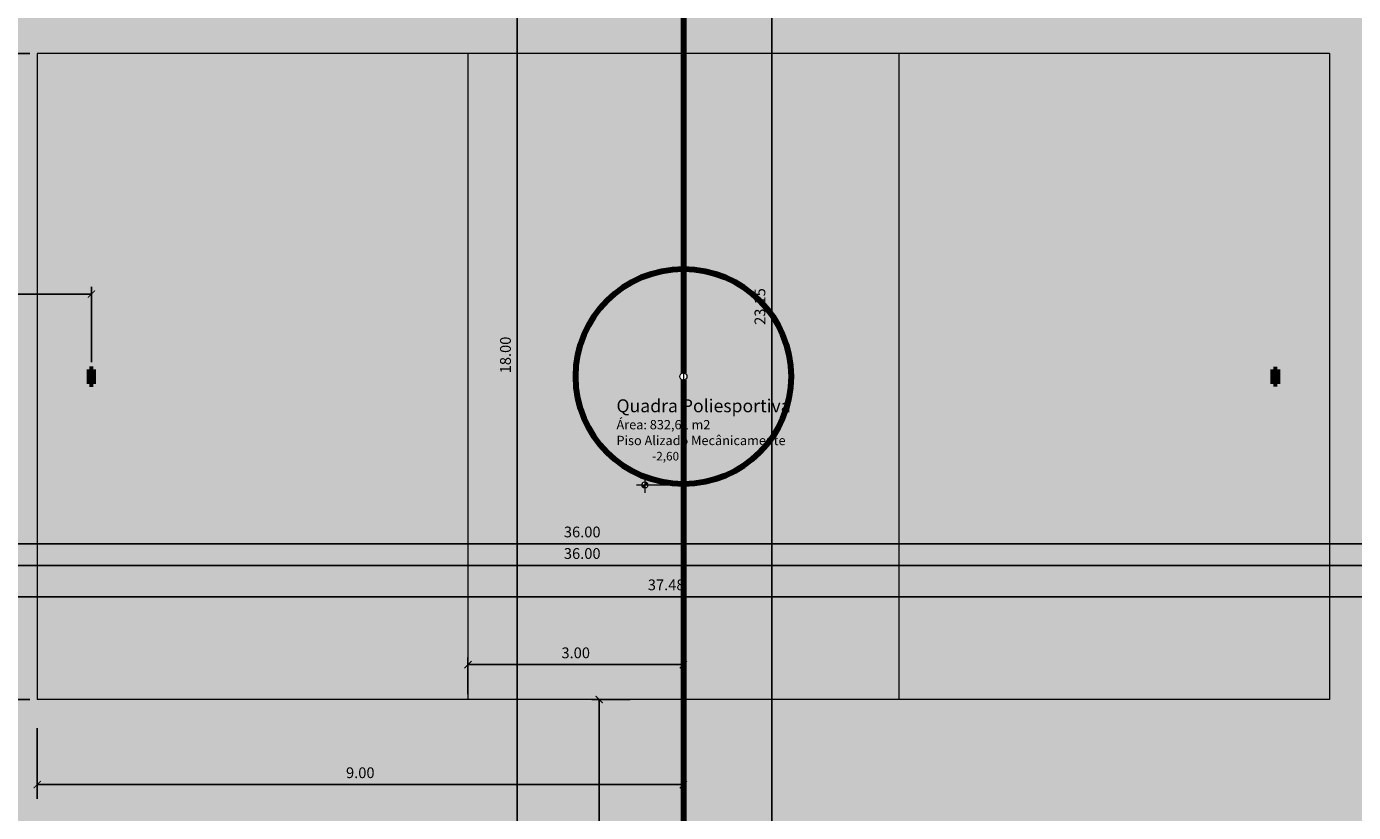
# Model space of a CAD drawing. Extents: x 443 to 6350, y -19 to 4306.
# Drawn here: x 503 to 521, y 147 to 158 of the extents above; entities that cross this region are included whole.
import ezdxf

# ---------------------------------------------------------------- set-up
doc = ezdxf.new("R2010")
doc.units = 0
doc.linetypes.add('CONTINUO', pattern=[0])
doc.layers.get('0').update_dxf_attribs({"linetype": 'CONTINUOUS', "lineweight": 9})
doc.layers.get('DEFPOINTS').update_dxf_attribs({"linetype": 'CONTINUOUS', "lineweight": 9})
for name, color, linetype, lineweight in [('COTAS', 7, 'CONTINUOUS', 9), ('JANELA', 3, 'CONTINUOUS', 9), ('PAREDE', 5, 'CONTINUOUS', 9), ('PAREDES', 5, 'CONTINUOUS', 9), ('TEXTO', 7, 'CONTINUOUS', 9), ('TRABALHO', 7, 'CONTINUOUS', 9), ('VOLEI', 2, 'CONTINUOUS', 9)]:
    doc.layers.add(name, color=color, linetype=linetype, lineweight=lineweight)
doc.styles.add('ARIAL', font='arial.ttf')
doc.styles.add('COMODOS', font='times.ttf')
doc.styles.get("Standard").update_dxf_attribs({"font": 'ISOCP'})
doc.dimstyles.new('Cotas curtas', dxfattribs={"dimtxt": 0.15, "dimasz": 0.1, "dimexe": 0.1, "dimexo": 0.3, "dimgap": 0.09, "dimtad": 1, "dimzin": 4, "dimdsep": 46, "dimtxsty": 'Standard', "dimblk1": 'ARCHTICK', "dimblk2": 'ARCHTICK', "dimsah": 1, "dimcen": 0.1, "dimclrt": 7, "dimadec": 0, "dimazin": 0, "dimtfac": 1, "dimtmove": 0, "dimatfit": 1, "dimldrblk": 'ARCHTICK', "dimfxl": 1, "dimtolj": 1, "dimtzin": 0, "dimarcsym": 0})
doc.dimstyles.new('INTERNO', dxfattribs={"dimtxt": 0.15, "dimasz": 0.1, "dimexe": 0.1, "dimexo": 1.2, "dimgap": 0.09, "dimtad": 1, "dimzin": 4, "dimdsep": 46, "dimtxsty": 'Standard', "dimblk1": 'ARCHTICK', "dimblk2": 'ARCHTICK', "dimsah": 1, "dimcen": 0.1, "dimclrt": 7, "dimadec": 0, "dimazin": 0, "dimtfac": 1, "dimtmove": 0, "dimatfit": 1, "dimldrblk": 'ARCHTICK', "dimfxl": 1, "dimtolj": 1, "dimtzin": 0, "dimarcsym": 0})

# ---------------------------------------------------------------- blocks, each defined once
blk = doc.blocks.new('_ARCHTICK')
at = {"color": 0, "linetype": 'ByBlock', "const_width": 0.15}
blk.add_lwpolyline([(-0.5, -0.5), (0.5, 0.5)], dxfattribs=at)
blk = doc.blocks.new('*D363')
at = {"layer": 'COTAS', "color": 0, "lineweight": -2, "transparency": 16777216}
for p, q in [((494.159, 150.799), (494.159, 150.168)), ((530.159, 150.799), (530.159, 150.168)), ((494.159, 150.268), (530.159, 150.268))]:
    blk.add_line(p, q, dxfattribs=at)
at = {"layer": 'DEFPOINTS', "color": 0, "transparency": 16777216}
for p in [(494.159, 151.099), (530.159, 151.099), (530.159, 150.268)]:
    blk.add_point(p, dxfattribs=at)
at = {"layer": 'COTAS', "color": 0, "lineweight": -2, "transparency": 16777216, "xscale": 0.1, "yscale": 0.1, "zscale": 0.1, "rotation": 180}
blk.add_blockref('_ARCHTICK', (494.159, 150.268), dxfattribs=at)
at = {"layer": 'COTAS', "color": 0, "lineweight": -2, "transparency": 16777216, "xscale": 0.1, "yscale": 0.1, "zscale": 0.1}
blk.add_blockref('_ARCHTICK', (530.159, 150.268), dxfattribs=at)
at = {"layer": 'COTAS', "color": 7, "transparency": 16777216, "insert": (510.75, 150.433), "char_height": 0.15, "attachment_point": 5}
blk.add_mtext('\\A1;36.00', dxfattribs=at)
blk = doc.blocks.new('*D263')
at = {"layer": 'COTAS', "color": 1, "lineweight": -2, "transparency": 16777216}
for p, q in [((510.51, 161.899), (509.746, 161.899)), ((509.846, 161.899), (509.846, 143.899)), ((510.641, 143.899), (509.746, 143.899))]:
    blk.add_line(p, q, dxfattribs=at)
at = {"layer": 'DEFPOINTS', "color": 0, "transparency": 16777216}
for p in [(510.61, 161.899), (509.846, 143.899), (510.741, 143.899)]:
    blk.add_point(p, dxfattribs=at)
at = {"layer": 'COTAS', "color": 1, "lineweight": -2, "transparency": 16777216, "xscale": 0.1, "yscale": 0.1, "zscale": 0.1}
for p, rotation in [((509.846, 161.899), 90), ((509.846, 143.899), 270)]:
    blk.add_blockref('_ARCHTICK', p, dxfattribs=dict(at, rotation=rotation))
at = {"layer": 'COTAS', "color": 7, "transparency": 16777216, "insert": (509.681, 153.199), "char_height": 0.15, "attachment_point": 5, "rotation": 90}
blk.add_mtext('\\A1;18.00', dxfattribs=at)
blk = doc.blocks.new('*D264')
at = {"layer": 'COTAS', "color": 1, "lineweight": -2, "transparency": 16777216}
for p, q in [((529.919, 150.968), (529.919, 150.768)), ((493.918, 150.698), (493.918, 150.368)), ((493.918, 150.568), (529.919, 150.568))]:
    blk.add_line(p, q, dxfattribs=at)
at = {"layer": 'DEFPOINTS', "color": 0, "transparency": 16777216}
for p in [(493.918, 151.098), (529.919, 150.568), (529.919, 150.568)]:
    blk.add_point(p, dxfattribs=at)
at = {"layer": 'COTAS', "color": 1, "lineweight": -2, "transparency": 16777216, "xscale": 0.1, "yscale": 0.1, "zscale": 0.1, "rotation": 180}
blk.add_blockref('_ARCHTICK', (493.918, 150.568), dxfattribs=at)
at = {"layer": 'COTAS', "color": 1, "lineweight": -2, "transparency": 16777216, "xscale": 0.1, "yscale": 0.1, "zscale": 0.1}
blk.add_blockref('_ARCHTICK', (529.919, 150.568), dxfattribs=at)
at = {"layer": 'COTAS', "color": 7, "transparency": 16777216, "insert": (510.75, 150.733), "char_height": 0.15, "attachment_point": 5}
blk.add_mtext('\\A1;36.00', dxfattribs=at)
blk = doc.blocks.new('Cotas Piso')
at = {"layer": 'TRABALHO'}
h = blk.add_hatch(color=256, dxfattribs=at)
h.paths.add_polyline_path([(101.115, 297.666), (101.115, 297.623), (101.158, 297.623, 0.414214)])
h.paths.add_polyline_path([(101.115, 297.623), (101.073, 297.623, 0.414214), (101.115, 297.581)])
for p, q in [((100.997, 297.623), (101.859, 297.623)), ((101.115, 297.706), (101.115, 297.51))]:
    blk.add_line(p, q, dxfattribs=at)
blk.add_circle((101.115, 297.623), 0.0425, dxfattribs=at)
blk = doc.blocks.new('*D312')
at = {"layer": 'COTAS', "color": 1, "lineweight": -2, "transparency": 16777216}
for p, q in [((503.159, 147.999), (503.159, 147.013)), ((512.159, 147.999), (512.159, 147.013)), ((512.159, 147.213), (503.159, 147.213))]:
    blk.add_line(p, q, dxfattribs=at)
at = {"layer": 'DEFPOINTS', "color": 0, "transparency": 16777216}
for p in [(503.159, 148.399), (512.159, 148.399), (503.159, 147.213)]:
    blk.add_point(p, dxfattribs=at)
at = {"layer": 'COTAS', "color": 1, "lineweight": -2, "transparency": 16777216, "xscale": 0.1, "yscale": 0.1, "zscale": 0.1, "rotation": 180}
blk.add_blockref('_ARCHTICK', (503.159, 147.213), dxfattribs=at)
at = {"layer": 'COTAS', "color": 1, "lineweight": -2, "transparency": 16777216, "xscale": 0.1, "yscale": 0.1, "zscale": 0.1}
blk.add_blockref('_ARCHTICK', (512.159, 147.213), dxfattribs=at)
at = {"layer": 'COTAS', "color": 7, "transparency": 16777216, "insert": (507.659, 147.378), "char_height": 0.15, "attachment_point": 5}
blk.add_mtext('\\A1;9.00', dxfattribs=at)
blk = doc.blocks.new('*D313')
at = {"layer": 'COTAS', "color": 1, "lineweight": -2, "transparency": 16777216}
for p, q in [((493.178, 150.188), (493.178, 150.031)), ((530.659, 149.888), (530.659, 150.031)), ((530.659, 149.831), (493.178, 149.831))]:
    blk.add_line(p, q, dxfattribs=at)
at = {"layer": 'DEFPOINTS', "color": 0, "transparency": 16777216}
for p in [(493.178, 149.831), (493.178, 149.788), (530.659, 149.488)]:
    blk.add_point(p, dxfattribs=at)
at = {"layer": 'COTAS', "color": 1, "lineweight": -2, "transparency": 16777216, "xscale": 0.1, "yscale": 0.1, "zscale": 0.1, "rotation": 180}
blk.add_blockref('_ARCHTICK', (493.178, 149.831), dxfattribs=at)
at = {"layer": 'COTAS', "color": 1, "lineweight": -2, "transparency": 16777216, "xscale": 0.1, "yscale": 0.1, "zscale": 0.1}
blk.add_blockref('_ARCHTICK', (530.659, 149.831), dxfattribs=at)
at = {"layer": 'COTAS', "color": 7, "transparency": 16777216, "insert": (511.919, 149.996), "char_height": 0.15, "attachment_point": 5}
blk.add_mtext('\\A1;37.48', dxfattribs=at)
blk = doc.blocks.new('*D319')
at = {"layer": 'COTAS', "color": 1, "lineweight": -2, "transparency": 16777216}
for p, q in [((511.417, 148.399), (510.886, 148.399)), ((510.986, 143.899), (510.986, 148.399)), ((512.388, 143.899), (510.886, 143.899))]:
    blk.add_line(p, q, dxfattribs=at)
at = {"layer": 'DEFPOINTS', "color": 0, "transparency": 16777216}
for p in [(510.986, 148.399), (511.517, 148.399), (512.488, 143.899)]:
    blk.add_point(p, dxfattribs=at)
at = {"layer": 'COTAS', "color": 1, "lineweight": -2, "transparency": 16777216, "xscale": 0.1, "yscale": 0.1, "zscale": 0.1}
for p, rotation in [((510.986, 148.399), 90), ((510.986, 143.899), 270)]:
    blk.add_blockref('_ARCHTICK', p, dxfattribs=dict(at, rotation=rotation))
at = {"layer": 'COTAS', "color": 7, "transparency": 16777216, "insert": (510.821, 146.149), "char_height": 0.15, "attachment_point": 5, "rotation": 90}
blk.add_mtext('\\A1;4.50', dxfattribs=at)
blk = doc.blocks.new('*D320')
at = {"layer": 'COTAS', "color": 1, "lineweight": -2, "transparency": 16777216}
for p, q in [((509.159, 148.474), (509.159, 148.984)), ((512.159, 148.474), (512.159, 148.984)), ((509.159, 148.884), (512.159, 148.884))]:
    blk.add_line(p, q, dxfattribs=at)
at = {"layer": 'DEFPOINTS', "color": 0, "transparency": 16777216}
for p in [(512.159, 148.884), (509.159, 148.374), (512.159, 148.374)]:
    blk.add_point(p, dxfattribs=at)
at = {"layer": 'COTAS', "color": 1, "lineweight": -2, "transparency": 16777216, "xscale": 0.1, "yscale": 0.1, "zscale": 0.1, "rotation": 180}
blk.add_blockref('_ARCHTICK', (509.159, 148.884), dxfattribs=at)
at = {"layer": 'COTAS', "color": 1, "lineweight": -2, "transparency": 16777216, "xscale": 0.1, "yscale": 0.1, "zscale": 0.1}
blk.add_blockref('_ARCHTICK', (512.159, 148.884), dxfattribs=at)
at = {"layer": 'COTAS', "color": 7, "transparency": 16777216, "insert": (510.659, 149.049), "char_height": 0.15, "attachment_point": 5}
blk.add_mtext('\\A1;3.00', dxfattribs=at)
blk = doc.blocks.new('*D322')
at = {"layer": 'COTAS', "color": 1, "lineweight": -2, "transparency": 16777216}
for p, q in [((493.918, 152.999), (493.918, 154.148)), ((503.915, 153.099), (503.915, 154.148)), ((493.918, 154.048), (503.915, 154.048))]:
    blk.add_line(p, q, dxfattribs=at)
at = {"layer": 'DEFPOINTS', "color": 0, "transparency": 16777216}
for p in [(503.915, 154.048), (493.918, 152.899), (503.915, 152.999)]:
    blk.add_point(p, dxfattribs=at)
at = {"layer": 'COTAS', "color": 1, "lineweight": -2, "transparency": 16777216, "xscale": 0.1, "yscale": 0.1, "zscale": 0.1, "rotation": 180}
blk.add_blockref('_ARCHTICK', (493.918, 154.048), dxfattribs=at)
at = {"layer": 'COTAS', "color": 1, "lineweight": -2, "transparency": 16777216, "xscale": 0.1, "yscale": 0.1, "zscale": 0.1}
blk.add_blockref('_ARCHTICK', (503.915, 154.048), dxfattribs=at)
at = {"layer": 'COTAS', "color": 7, "transparency": 16777216, "insert": (498.917, 154.213), "char_height": 0.15, "attachment_point": 5}
blk.add_mtext('\\A1;10.00', dxfattribs=at)
blk = doc.blocks.new('*D323')
at = {"layer": 'COTAS', "color": 1, "lineweight": -2, "transparency": 16777216}
for p, q in [((503.059, 157.399), (501.541, 157.399)), ((501.641, 148.399), (501.641, 157.399)), ((503.059, 148.399), (501.541, 148.399))]:
    blk.add_line(p, q, dxfattribs=at)
at = {"layer": 'DEFPOINTS', "color": 0, "transparency": 16777216}
for p in [(501.641, 157.399), (503.159, 157.399), (503.159, 148.399)]:
    blk.add_point(p, dxfattribs=at)
at = {"layer": 'COTAS', "color": 1, "lineweight": -2, "transparency": 16777216, "xscale": 0.1, "yscale": 0.1, "zscale": 0.1}
for p, rotation in [((501.641, 157.399), 90), ((501.641, 148.399), 270)]:
    blk.add_blockref('_ARCHTICK', p, dxfattribs=dict(at, rotation=rotation))
at = {"layer": 'COTAS', "color": 7, "transparency": 16777216, "insert": (501.476, 152.899), "char_height": 0.15, "attachment_point": 5, "rotation": 90}
blk.add_mtext('\\A1;9.00', dxfattribs=at)
blk = doc.blocks.new('*D750')
at = {"layer": 'COTAS', "color": 0, "linetype": 'CONTINUO', "lineweight": -2, "transparency": 16777216}
for p, q in [((513.39, 142.299), (513.39, 165.449)), ((514.291, 165.449), (513.49, 165.449)), ((514.291, 142.299), (513.49, 142.299))]:
    blk.add_line(p, q, dxfattribs=at)
at = {"layer": 'DEFPOINTS', "color": 0, "linetype": 'CONTINUO', "transparency": 16777216}
for p in [(513.091, 165.449), (513.39, 165.449), (513.091, 142.299)]:
    blk.add_point(p, dxfattribs=at)
at = {"layer": 'COTAS', "color": 0, "linetype": 'CONTINUO', "lineweight": -2, "transparency": 16777216, "xscale": 0.1, "yscale": 0.1, "zscale": 0.1}
for p, rotation in [((513.39, 165.449), 90), ((513.39, 142.299), 270)]:
    blk.add_blockref('_ARCHTICK', p, dxfattribs=dict(at, rotation=rotation))
at = {"layer": 'COTAS', "color": 7, "linetype": 'CONTINUO', "transparency": 16777216, "insert": (513.225, 153.874), "char_height": 0.15, "attachment_point": 5, "rotation": 90}
blk.add_mtext('\\A1;23.15', dxfattribs=at)

msp = doc.modelspace()

# ---------------------------------------------------------------- hatches: boundary and pattern name
at = {"layer": 'COTAS', "true_color": 0x2776bb}
h = msp.add_hatch(color=152, dxfattribs=at)
h.dxf.hatch_style = 1
h.paths.add_polyline_path([(512.159, 161.899), (493.918, 161.899), (493.918, 160.399, -0.38569), (499.915, 154.899), (499.915, 153.008, -0.414214), (500.024, 152.899, -0.414214), (499.915, 152.79), (499.915, 150.899, -0.38569), (493.918, 145.399), (493.918, 143.899), (512.159, 143.899), (512.159, 146.349, -0.414214), (512.109, 146.399, -0.414214), (512.159, 146.449), (512.159, 148.399), (503.159, 148.399), (503.159, 157.399), (512.159, 157.399), (512.159, 159.299, -0.414214), (512.059, 159.399, -0.414214), (512.159, 159.499)])
h.paths.add_polyline_path([(529.919, 160.399), (529.919, 161.899), (512.159, 161.899), (512.159, 159.499, -0.414214), (512.259, 159.399, -0.414214), (512.159, 159.299), (512.159, 157.399), (521.159, 157.399), (521.159, 148.399), (512.159, 148.399), (512.159, 146.449, -0.414214), (512.209, 146.399, -0.414214), (512.159, 146.349), (512.159, 143.899), (529.919, 143.899), (529.919, 145.399, -0.412105), (523.919, 151.399), (523.919, 152.79, -0.414214), (523.81, 152.899, -0.414214), (523.919, 153.008), (523.919, 154.356, -0.414212)])
h.paths.add_polyline_path([(528.276, 161.076), (529.604, 161.076), (529.604, 161.275), (528.276, 161.275)], flags=24)
h.paths.add_polyline_path([(528.303, 160.894), (529.238, 160.894), (529.238, 161.093), (528.303, 161.093)], flags=24)
at = {"layer": 'COTAS', "true_color": 0xcd6928}
h = msp.add_hatch(color=32, dxfattribs=at)
h.dxf.hatch_style = 1
h.paths.add_polyline_path([(509.159, 157.399), (503.159, 157.399), (503.159, 148.399), (509.159, 148.399)])
h.paths.add_polyline_path([(503.94, 152.999), (503.94, 152.899), (503.94, 152.799), (503.89, 152.799), (503.89, 152.999)], flags=16)
h.paths.add_polyline_path([(512.159, 157.399), (509.159, 157.399), (509.159, 148.399), (512.159, 148.399), (512.159, 151.389), (511.665, 151.389, -1), (511.58, 151.389, -1), (511.665, 151.389), (512.159, 151.389), (512.159, 151.399, -0.414214), (510.659, 152.899, -0.414214), (512.159, 154.399)])
h.paths.add_polyline_path([(515.159, 157.399), (512.159, 157.399), (512.159, 154.399, -0.414214), (513.659, 152.899, -0.414214), (512.159, 151.399), (512.366, 151.389), (512.159, 151.389), (512.159, 148.399), (515.159, 148.399)])
h.paths.add_polyline_path([(521.159, 157.399), (515.159, 157.399), (515.159, 148.399), (521.159, 148.399)])
h.paths.add_polyline_path([(520.378, 152.999), (520.428, 152.999), (520.428, 152.799), (520.378, 152.799), (520.378, 152.899)], flags=16)
h.paths.add_polyline_path([(511.194, 151.907), (513.592, 151.907), (513.592, 152.107), (511.194, 152.107)], flags=9)
h = msp.add_hatch(color=32, dxfattribs=at)
h.dxf.hatch_style = 1
h.paths.add_polyline_path([(512.159, 154.399), (512.159, 152.949, -0.414214), (512.209, 152.899, -0.414214), (512.159, 152.849), (512.159, 152.8), (512.159, 151.399, 0.414214), (513.659, 152.899, 0.414214)])
h.paths.add_polyline_path([(512.159, 154.399, 0.414214), (510.659, 152.899, 0.414214), (512.159, 151.399), (512.159, 152.8), (512.159, 152.849, -0.414214), (512.109, 152.899, -0.414214), (512.159, 152.949)])
h.paths.add_polyline_path([(511.194, 151.907), (513.592, 151.907), (513.592, 152.107), (511.194, 152.107)], flags=9)
h.paths.add_polyline_path([(511.169, 152.293), (513.634, 152.293), (513.634, 152.643), (511.169, 152.643)], flags=9)
h.paths.add_polyline_path([(511.18, 152.09), (512.617, 152.09), (512.617, 152.373), (511.18, 152.373)], flags=9)
h.paths.add_polyline_path([(511.686, 151.662), (512.13, 151.662), (512.13, 151.886), (511.686, 151.886)], flags=24)

# ---------------------------------------------------------------- linework, layer by layer
at = {"layer": 'JANELA', "color": 40, "lineweight": 100, "true_color": 0xf8d731}
for p, q in [((512.159, 161.899), (512.159, 152.949)), ((503.94, 152.999), (503.89, 152.999)), ((503.89, 152.999), (503.89, 152.799)), ((503.94, 152.899), (503.94, 152.999)), ((503.94, 152.799), (503.94, 152.899)), ((512.159, 152.849), (512.159, 143.899)), ((520.378, 152.899), (520.378, 152.999)), ((520.378, 152.999), (520.428, 152.999)), ((520.378, 152.799), (520.378, 152.899)), ((520.428, 152.999), (520.428, 152.799)), ((503.89, 152.799), (503.94, 152.799)), ((520.428, 152.799), (520.378, 152.799))]:
    msp.add_line(p, q, dxfattribs=at)
msp.add_circle((512.159, 152.899), 1.5, dxfattribs=at)
at = {"layer": 'PAREDES'}
msp.add_line((512.159, 152.998), (512.159, 152.8), dxfattribs=at)
msp.add_circle((512.159, 152.899), 0.05, dxfattribs=at)
at = {"layer": 'VOLEI'}
for p, q in [((521.159, 157.399), (503.159, 157.399)), ((503.159, 157.399), (503.159, 148.399)), ((509.159, 157.399), (509.159, 148.399)), ((515.159, 157.399), (515.159, 148.399)), ((521.159, 157.399), (521.159, 148.399)), ((521.159, 148.399), (503.159, 148.399))]:
    msp.add_line(p, q, dxfattribs=at)

# ---------------------------------------------------------------- block references
at = {"layer": 'PAREDE'}
msp.add_blockref('Cotas Piso', (410.507, -146.234), dxfattribs=at)

# ---------------------------------------------------------------- texts
at = {"layer": 'TEXTO'}
for s, height, style, p in [('Quadra Poliesportiva', 0.18, 'ARIAL', (511.227, 152.401)), ('Área: 832,61 m2', 0.13, 'ARIAL', (511.227, 152.163)), ('Piso Alizado Mecânicamente', 0.13, 'ARIAL', (511.227, 151.943)), ('-2,60', 0.12, 'COMODOS', (511.724, 151.729))]:
    msp.add_text(s, height=height, dxfattribs=dict(at, style=style)).set_placement(p)

# ---------------------------------------------------------------- dimensions: what is measured, and where the dimension line sits
at = {"layer": 'COTAS', "color": 7, "linetype": 'CONTINUO'}
dim = msp.add_linear_dim(base=(513.39, 165.449), p1=(513.091, 142.299), p2=(513.091, 165.449), angle=90, dimstyle='INTERNO', dxfattribs=at)
dim.commit()
dim.dimension.update_dxf_attribs({"geometry": '*D750', "text_midpoint": (513.225, 153.874)})
at = {"layer": 'COTAS', "color": 7}
dim = msp.add_linear_dim(base=(509.846, 143.899), p1=(510.61, 161.899), p2=(510.741, 143.899), angle=90, dimstyle='INTERNO', override={"dimexo": 0.1, "dimclrd": 1, "dimclre": 1}, dxfattribs=at)
dim.commit()
dim.dimension.update_dxf_attribs({"geometry": '*D263', "text_midpoint": (509.846, 153.199), "dimtype": 160})
for base, p1, p2, picture, middle in [((501.641, 157.399), (503.159, 148.399), (503.159, 157.399), '*D323', (501.476, 152.899)), ((510.986, 148.399), (512.488, 143.899), (511.517, 148.399), '*D319', (510.821, 146.149))]:
    dim = msp.add_linear_dim(base=base, p1=p1, p2=p2, angle=90, dimstyle='INTERNO', override={"dimexo": 0.1, "dimclrd": 1, "dimclre": 1}, dxfattribs=at)
    dim.commit()
    dim.dimension.update_dxf_attribs({"geometry": picture, "text_midpoint": middle})
for base, p1, p2, override, picture, middle in [((503.915, 154.048), (493.918, 152.899), (503.915, 152.999), {"dimexo": 0.1, "dimclrd": 1, "dimclre": 1}, '*D322', (498.917, 154.213)), ((493.178, 149.831), (530.659, 149.488), (493.178, 149.788), {"dimexe": 0.2, "dimexo": 0.4, "dimclrd": 1, "dimclre": 1}, '*D313', (511.919, 149.996)), ((512.159, 148.884), (509.159, 148.374), (512.159, 148.374), {"dimexo": 0.1, "dimclrd": 1, "dimclre": 1}, '*D320', (510.659, 149.049)), ((503.159, 147.213), (512.159, 148.399), (503.159, 148.399), {"dimexe": 0.2, "dimexo": 0.4, "dimclrd": 1, "dimclre": 1}, '*D312', (507.659, 147.378))]:
    dim = msp.add_linear_dim(base=base, p1=p1, p2=p2, dimstyle='INTERNO', override=override, dxfattribs=at)
    dim.commit()
    dim.dimension.update_dxf_attribs({"geometry": picture, "text_midpoint": middle})
dim = msp.add_linear_dim(base=(529.919, 150.568), p1=(493.918, 151.098), p2=(529.919, 150.568), dimstyle='INTERNO', override={"dimexe": 0.2, "dimexo": 0.4, "dimclrd": 1, "dimclre": 1}, dxfattribs=at)
dim.commit()
dim.dimension.update_dxf_attribs({"geometry": '*D264', "text_midpoint": (510.75, 150.568), "dimtype": 160})
at = {"layer": 'COTAS'}
dim = msp.add_linear_dim(base=(530.159, 150.268), p1=(494.159, 151.099), p2=(530.159, 151.099), dimstyle='Cotas curtas', dxfattribs=at)
dim.commit()
dim.dimension.update_dxf_attribs({"geometry": '*D363', "text_midpoint": (510.75, 150.268), "dimtype": 160})

doc.saveas('drawing.dxf')
